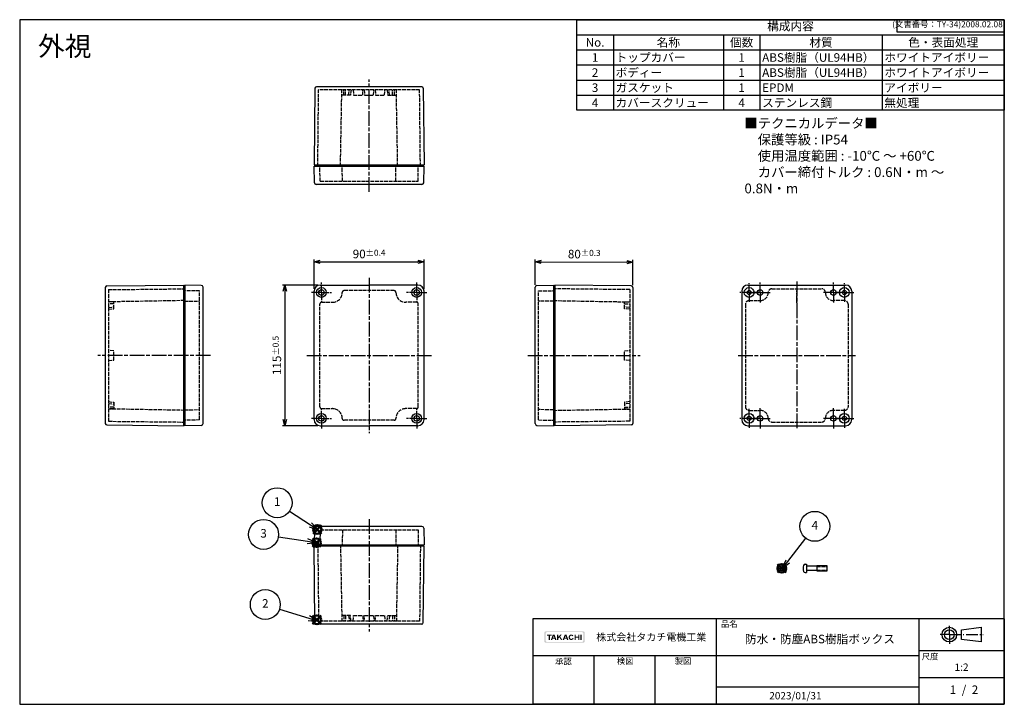
# Model space of a CAD drawing. Units: millimetres. Extents: x 0 to 1622, y 0 to 560.
# Drawn here: x 0 to 806, y 0 to 560 of the extents above; entities that cross this region are included whole.
import ezdxf
from ezdxf.enums import TextEntityAlignment as Align

# ---------------------------------------------------------------- set-up
doc = ezdxf.new("R2010")
doc.units = ezdxf.units.MM
for name, pattern in [('AM_ISO02W050x2', [3.75, 3, -0.75]), ('AM_ISO08W050', [18, 12, -1.5, 3, -1.5]), ('AM_ISO08W050x2', [9, 6, -0.75, 1.5, -0.75]), ('gen7a', [6.875, 4.75, -0.875, 0.375, -0.875])]:
    doc.linetypes.add(name, pattern=pattern)
doc.layers.add('7A', color=4, linetype='gen7a')
doc.layers.add('RAHM2', color=1, linetype='Continuous')
doc.layers.add('AM_12', color=7, linetype='Continuous', lineweight=50, plot=False)
for name, color, linetype, lineweight in [('AM_5', 3, 'Continuous', 25), ('AM_7', 4, 'AM_ISO08W050', 25), ('AM_8', 1, 'Continuous', 25), ('ｶﾊﾞｰｽｸﾘｭｰ', 8, 'Continuous', 25), ('ｶﾊﾞｰｽｸﾘｭｰ0', 8, 'AM_ISO02W050x2', 25), ('ｶﾞｽｹｯﾄ', 5, 'Continuous', 25), ('ﾄｯﾌﾟｶﾊﾞｰ', 7, 'Continuous', 25), ('ﾄｯﾌﾟｶﾊﾞｰ0', 7, 'AM_ISO02W050x2', 25), ('ﾎﾞﾃﾞｨｰ', 2, 'Continuous', 25), ('ﾎﾞﾃﾞｨｰ0', 2, 'AM_ISO02W050x2', 25)]:
    doc.layers.add(name, color=color, linetype=linetype, lineweight=lineweight)
doc.styles.add('ACISOTS', font='isocp.shx', dxfattribs={"height": 1, "bigfont": 'extfont.shx'})
doc.styles.get("Standard").update_dxf_attribs({"font": 'ISOCP.SHX', "bigfont": 'EXTFONT.SHX'})
doc.styles.add('takachi1', font='MS PGothic.ttf', dxfattribs={"height": 2.5})
doc.dimstyles.new('AM_ISO$0', dxfattribs={"dimtxt": 3.5, "dimasz": 2.5, "dimexe": 1, "dimexo": 1, "dimgap": 1.5, "dimtad": 1, "dimdsep": 46, "dimtxsty": 'STANDARD', "dimblk": 'OPEN30', "dimcen": 0, "dimclrd": 3, "dimclre": 3, "dimclrt": 2, "dimadec": 0, "dimazin": 2, "dimtp": 0.1, "dimtm": 0.1, "dimtfac": 0.71, "dimtmove": 0, "dimatfit": 3, "dimldrblk": 'OPEN30', "dimfxl": 1, "dimlwd": -1, "dimlwe": -1, "dimarcsym": 0})

# ---------------------------------------------------------------- blocks, each defined once
blk = doc.blocks.new('TK-A3')
for p, q in [((359, 280), (359, 275)), ((359, 275), (403, 275))]:
    blk.add_line(p, q)
blk.add_lwpolyline([(0, 0), (403, 0), (403, 280), (0, 280.0000000000001)], close=True)
at = {"insert": (402.3592953827349, 276.108542987227), "char_height": 2.5, "width": 43.07840397728298, "attachment_point": 9}
blk.add_mtext('(文書番号：TY-34)2008.02.08', dxfattribs=at)
blk = doc.blocks.new('A$C0FAF06CF')
at = {"layer": 'AM_8'}
h = blk.add_hatch(color=1, dxfattribs=at)
edge = h.paths.add_edge_path()
edge.add_line((-8.013599999999968, -2.41150000000041), (8.013600000000068, -2.411500000000414))
edge.add_arc((8.013600000000054, -1.773380000000512), 0.6381199999999012, 270, 360)
edge.add_line((8.651719999999955, -1.773380000000512), (8.651719999999967, 1.773379999999486))
edge.add_arc((8.013600000000025, 1.773379999999429), 0.638119999999958, 5.1039e-12, 90.00000000000126)
edge.add_line((8.013599999999997, 2.41149999999939), (-8.013599999999997, 2.411499999999387))
edge.add_arc((-8.013600000000025, 1.773379999999436), 0.638119999999951, 89.99999999999682, 179.9999999999955)
edge.add_line((-8.651719999999983, 1.773379999999486), (-8.651719999999983, -1.773380000000505))
edge.add_arc((-8.013600000000025, -1.773380000000457), 0.638119999999951, 180.0000000000043, 270.0000000000045)
edge = h.paths.add_edge_path(flags=16)
edge.add_line((-7.47193999999996, 2.092439999999486), (7.471940000000017, 2.092439999999479))
edge.add_arc((7.471940000000046, 1.550779999999479), 0.5416600000000003, 7.958078640513122e-13, 90.00000000000148, ccw=False)
edge.add_line((8.013600000000025, 1.550779999999486), (8.013600000000025, -1.550780000000505))
edge.add_arc((7.471940000000017, -1.550780000000502), 0.5416600000000074, 270, 359.99999999999966, ccw=False)
edge.add_line((7.471940000000017, -2.092440000000506), (-7.47193999999996, -2.092440000000513))
edge.add_arc((-7.47193999999996, -1.550780000000505), 0.5416600000000074, 180, 270, ccw=False)
edge.add_line((-8.013599999999968, -1.550780000000505), (-8.013599999999968, 1.550779999999486))
edge.add_arc((-7.47193999999996, 1.550779999999486), 0.5416600000000003, 90, 180, ccw=False)
for points in [[(-5.453699999999969, 0.5935999999994924), (-5.453699999999969, 1.038799999999492), (-7.531299999999987, 1.038799999999492), (-7.531299999999987, 0.5935999999994924), (-6.759619999999983, 0.5935999999994924), (-6.759619999999983, -1.224300000000516), (-6.225379999999972, -1.224300000000516), (-6.225379999999972, 0.5935999999994924)], [(-3.146079999999983, 1.038799999999492), (-3.146079999999983, -1.224300000000516), (-2.671199999999942, -1.224300000000516), (-2.671199999999942, -0.6184186206901412), (-2.193432261217481, -0.1027759420753025), (-1.520149446800417, -1.224300000000516), (-0.9571799999999939, -1.224300000000516), (-1.851807874889658, 0.2659306476478651), (-1.135707252964408, 1.038799999999492), (-1.788279380580377, 1.038799999999492), (-2.671199999999942, 0.085886028951558), (-2.671199999999942, 1.038799999999492)], [(4.304715008555604, 1.038799999999492), (4.304715008555604, -1.224300000000516), (4.775885008555576, -1.224300000000516), (4.775885008555576, -0.315350000000512), (5.829525008555606, -0.315350000000512), (5.829525008555606, -1.224300000000516), (6.300695008555578, -1.224300000000516), (6.300695008555578, 1.038799999999492), (5.829525008555606, 1.038799999999492), (5.829525008555606, 0.1298499999994878), (4.775885008555576, 0.1298499999994878), (4.775885008555576, 1.038799999999492)], [(7.280135008555589, -1.224300000000516), (7.280135008555589, 1.038799999999492), (6.805255008555604, 1.038799999999492), (6.805255008555604, -1.224300000000516)]]:
    blk.add_hatch(color=1, dxfattribs=at).paths.add_polyline_path(points)
h = blk.add_hatch(color=1, dxfattribs=at)
h.paths.add_polyline_path([(-5.264049114754044, -1.224300000000516), (-5.084217508196672, -0.734580000000511), (-4.161102491803262, -0.734580000000511), (-3.981270885245876, -1.224300000000516), (-3.420619999999971, -1.224300000000516), (-4.251659999999958, 1.038799999999492), (-4.993659999999977, 1.038799999999492), (-5.82469999999995, -1.224300000000516)])
h.paths.add_polyline_path([(-4.332759934426206, -0.2671200000005083), (-4.912560065573728, -0.2671200000005083), (-4.622659999999967, 0.5223399999994971)], flags=16)
h = blk.add_hatch(color=1, dxfattribs=at)
h.paths.add_polyline_path([(-0.1961891147540484, -1.224300000000516), (-0.0163575081966769, -0.734580000000511), (0.9067575081967476, -0.734580000000511), (1.086589114754119, -1.224300000000516), (1.64724000000001, -1.224300000000516), (0.8162000000000375, 1.038799999999492), (0.0742000000000189, 1.038799999999492), (-0.7568399999999543, -1.224300000000516)])
h.paths.add_polyline_path([(0.7351000655737892, -0.2671200000005083), (0.1552999344262673, -0.2671200000005083), (0.4452000000000283, 0.5223399999994971)], flags=16)
h = blk.add_hatch(color=1, dxfattribs=at)
edge = h.paths.add_edge_path()
edge.add_ellipse((2.878960000000006, -0.0927500000005264), major_axis=(0, 0.7271600000000495), ratio=0.8673469387754511, start_angle=308.5505407908052, end_angle=246.5820184016549)
edge.add_line((3.469375036740871, -0.3484654247793539), (3.94113500855559, -0.5527900000005097))
edge.add_arc((2.878960000000006, -0.0927500000005122), 1.157520000000026, 38.550540790803325, 336.58201840165333, ccw=False)
edge.add_line((3.784208621486186, 0.6286219454599618), (3.397792961318373, 0.3206961337928842))
blk = doc.blocks.new('TK-仕様書NEW')
for p, q in [((0, 35), (-193, 35)), ((-193, 35), (-193, 0)), ((-118, 35), (-118, 0)), ((-35, 35), (-35, 0)), ((0, 35), (0, 0)), ((-17.5, 30.5), (-9.5, 31.5)), ((-17.5, 26.5), (-17.5, 30.5)), ((-9.5, 31.5), (-9.5, 25.5)), ((-9.5, 25.5), (-17.5, 26.5)), ((-35, 22), (0, 22)), ((-193.0000000000001, 19.99999999999994), (-35, 19.99999999999994)), ((-168.0000000000001, 19.99999999999993), (-168, 0)), ((-143.0000000000001, 19.99999999999993), (-143, 0)), ((-35, 11), (0, 11)), ((-35.00000000000011, 7), (-118, 7)), ((0, 0), (-193, 0))]:
    blk.add_line(p, q)
for radius in [3, 2]:
    blk.add_circle((-22.5, 28.5), radius)
at = {"layer": '7A'}
for q in [(-26.22303737125117, 28.5), (-22.5, 32.07478664473149), (-22.5, 24.78991724228479), (-8.718691599714703, 28.5)]:
    blk.add_line((-22.5, 28.5), q, dxfattribs=at)
at = {"xscale": 0.9599999999999999, "yscale": 0.9599999999999999, "zscale": 0.9599999999999999}
blk.add_blockref('A$C0FAF06CF', (-180, 27.49999999999997), dxfattribs=at)
at = {"insert": (-167, 27.49999999999997), "char_height": 3, "width": 42.88435181670968, "attachment_point": 4}
blk.add_mtext('\\fＭＳ ゴシック|b0|i0|c128|p49;株式会社タカチ電機工業', dxfattribs=at)
for tag, p in [('品名', (-106.1561493930892, 24.94727555274869)), ('型番', (-106.1391682485609, 11.53771236320705))]:
    blk.add_attdef(tag, p, '', height=3.5)
for tag, height, p in [('GEN-TITLE-SCA', 3, (-17.5, 14.79266317345349)), ('承認', 3.5, (-180.7195176573868, 7.729076668239944)), ('検図', 3.5, (-155.5000000000001, 7.72907666823994)), ('製図', 3.5, (-130.5000000000001, 7.72907666823994)), ('総ページ数', 3.5, (-12, 5.5)), ('ページNO.', 3.5, (-21, 5.5))]:
    blk.add_attdef(tag, text='', height=height).set_placement(p, align=Align.MIDDLE)
blk.add_attdef('GEN-TITLE-DAT', text='', height=3).set_placement((-85.5, 3.5), align=Align.MIDDLE_CENTER)
at = {"layer": 'RAHM2', "char_height": 2.5}
for s, insert, width, attachment_point in [('品名', (-116, 32.55103540727967), 90, 4), ('尺度', (-33.80025513713145, 20.80103540727967), 20, 1), ('承認', (-180.4289022005786, 18.8010354072796), 17, 2), ('検図', (-155.1678725559621, 18.92584712714763), 17, 2), ('製図', (-131.4954787961751, 18.95800561859732), 17, 2)]:
    blk.add_mtext(s, dxfattribs=dict(at, insert=insert, width=width, attachment_point=attachment_point))
at = {"layer": 'RAHM2', "color": 0, "insert": (-16.5, 5.5), "char_height": 3.5, "width": 4.469919821818734, "attachment_point": 5}
blk.add_mtext('/', dxfattribs=at)
blk = doc.blocks.new('A$C2F0417A4')
at = {"layer": 'ｶﾊﾞｰｽｸﾘｭｰ'}
for p, q in [((-2.100000000000022, -0.4772727272726911), (-2.099999999999994, 0.4772727272727196)), ((-2.099999999999965, 0.4772727272727196), (-1.813636363636362, 0.4772727272727196)), ((-0.4772727272726911, 2.100000000000051), (0.4772727272727196, 2.100000000000051)), ((-0.4772727272727196, 1.813636363636334), (-0.4772727272727196, 2.100000000000051)), ((0.4772727272727196, 2.100000000000051), (0.4772727272727196, 1.813636363636447)), ((1.813636363636305, 0.4772727272727196), (2.100000000000022, 0.4772727272727196)), ((2.099999999999994, 0.4772727272726911), (2.099999999999994, -0.4772727272726911)), ((-1.813636363636305, -0.4772727272726911), (-2.100000000000022, -0.4772727272726911)), ((-0.4772727272726911, -2.099999999999909), (-0.4772727272726911, -1.813636363636305)), ((0.477272727272748, -2.100000000000022), (-0.4772727272726343, -2.100000000000022)), ((0.477272727272748, -1.813636363636305), (0.477272727272748, -2.100000000000022)), ((2.099999999999994, -0.4772727272726911), (1.813636363636362, -0.4772727272726911))]:
    blk.add_line(p, q, dxfattribs=at)
blk.add_circle((0, 0), 3.499999999999148, dxfattribs=at)
for centre, start, end in [((-1.813636363636362, 1.813636363636334), 270, 0), ((1.813636363636305, 1.813636363636334), 180, 270), ((-1.813636363636277, -1.813636363636305), 0, 90), ((1.813636363636362, -1.813636363636305), 90, 180)]:
    blk.add_arc(centre, 1.336363636363619, start, end, dxfattribs=at)
blk = doc.blocks.new('A$C70FE623C')
at = {"layer": 'ｶﾊﾞｰｽｸﾘｭｰ'}
for p, q in [((-1.119415189819051, 3.402063861109638), (5.68e-14, 3.499999999997527)), ((5.68e-14, 3.499999999997527), (-5.68e-14, -3.499999999997527)), ((8.500000000000057, 1.724999999999994), (0.2000000000000455, 1.72499999999998)), ((8.500000000000057, 1.999999999999374), (8.499999999999943, -1.999999999999658)), ((17.00000000000005, 1.999999999999374), (8.500000000000057, 1.999999999999374)), ((17, -1.999999999999658), (17, 1.999999999999374)), ((-1.119415189819051, -3.402063861109638), (-5.68e-14, -3.499999999997527)), ((8.499999999999943, -1.724999999999994), (0.1999999999999602, -1.72499999999998)), ((8.499999999999972, -1.999999999999658), (17.00000000000005, -1.999999999999658))]:
    blk.add_line(p, q, dxfattribs=at)
for centre, radius, start, end in [((6.400000000000005, 0), 9, 164.119149991739, 195.880850008261), ((-1.006112724247202, 2.107010753590486), 1.3, 94.9999999999965, 164.1191499917425), ((0.2000000000000455, 1.924999999999982), 0.2, 179.9999999999992, 270), ((-1.006112724247287, -2.1070107535906), 1.3, 195.8808500082539, 265.0000000000067), ((0.1999999999999602, -1.924999999999982), 0.2, 90, 179.9999999999992)]:
    blk.add_arc(centre, radius, start, end, dxfattribs=at)
at = {"layer": 'ｶﾊﾞｰｽｸﾘｭｰ0'}
for p, q in [((8.500000000000028, 1.599999999999411), (17.00000000000005, 1.599999999999454)), ((8.499999999999972, -1.599999999999724), (17.00000000000005, -1.599999999999738))]:
    blk.add_line(p, q, dxfattribs=at)
blk = doc.blocks.new('_Open30')
at = {"color": 0, "linetype": 'ByBlock', "lineweight": -2}
for p, q in [((-1, 0.26794919), (0, 0)), ((0, 0), (-1, -0.26794919)), ((0, 0), (-1, 0))]:
    blk.add_line(p, q, dxfattribs=at)
blk = doc.blocks.new('*D18')
at = {"layer": 'AM_5'}
for p, q in [((241.0110990043462, 339.8600501174877), (241.0110990043462, 363.8600501174877)), ((331.0110990043463, 339.8600501174877), (331.0110990043463, 363.8600501174877)), ((246.0110990043462, 361.8600501174877), (326.0110990043463, 361.8600501174877))]:
    blk.add_line(p, q, dxfattribs=at)
at = {"layer": 'Defpoints', "color": 0}
for p in [(331.0110990043463, 361.8600501174877), (241.0110990043462, 337.8600501174877), (331.0110990043463, 337.8600501174877)]:
    blk.add_point(p, dxfattribs=at)
at = {"layer": 'AM_5', "xscale": 5, "yscale": 5, "zscale": 5, "rotation": 180}
blk.add_blockref('_Open30', (241.0110990043462, 361.8600501174877), dxfattribs=at)
at = {"layer": 'AM_5', "xscale": 5, "yscale": 5, "zscale": 5}
blk.add_blockref('_Open30', (331.0110990043463, 361.8600501174877), dxfattribs=at)
at = {"layer": 'AM_5', "color": 2, "insert": (286.0110990043462, 368.3600501174877), "char_height": 7, "attachment_point": 5}
blk.add_mtext('90{}{\\H0.71x;\\C3;%%p0.4}', dxfattribs=at)
blk = doc.blocks.new('*D19')
at = {"layer": 'AM_5'}
for p, q in [((244.0110990043464, 342.8600501174878), (215.0110979943484, 342.8600501174878)), ((217.0110979943484, 337.8600501174878), (217.0110979943484, 232.860050117488)), ((244.0110990043464, 227.860050117488), (215.0110979943484, 227.860050117488))]:
    blk.add_line(p, q, dxfattribs=at)
at = {"layer": 'Defpoints', "color": 0}
for p in [(246.0110990043464, 342.8600501174878), (217.0110979943484, 227.860050117488), (246.0110990043464, 227.860050117488)]:
    blk.add_point(p, dxfattribs=at)
at = {"layer": 'AM_5', "xscale": 5, "yscale": 5, "zscale": 5}
for p, rotation in [((217.0110979943484, 342.8600501174878), 90), ((217.0110979943484, 227.860050117488), 270)]:
    blk.add_blockref('_Open30', p, dxfattribs=dict(at, rotation=rotation))
at = {"layer": 'AM_5', "color": 2, "insert": (210.5110979943485, 285.3600501174877), "char_height": 7, "attachment_point": 5, "rotation": 90}
blk.add_mtext('115{}{\\H0.71x;\\C3;%%p0.5}', dxfattribs=at)
blk = doc.blocks.new('*D20')
at = {"layer": 'AM_5', "color": 3}
for p, q in [((421.9612732024136, 343.1241706146069), (422.0185558410163, 363.8559997662386)), ((501.9612732024131, 342.9031283199448), (502.0185558410158, 363.6349574715765)), ((427.013010719034, 361.8421923098404), (497.0130488904525, 361.6487801965424))]:
    blk.add_line(p, q, dxfattribs=at)
at = {"layer": 'Defpoints', "color": 0}
for p in [(502.0130298047431, 361.6349651058603), (421.9557471661407, 341.1241782488907), (501.9557471661403, 340.9031359542286)]:
    blk.add_point(p, dxfattribs=at)
at = {"layer": 'AM_5', "color": 3, "xscale": 5, "yscale": 5, "zscale": 5}
for p, rotation in [((422.0130298047434, 361.8560074005224), 179.841690520636), ((502.0130298047431, 361.6349651058603), 359.841690520636)]:
    blk.add_blockref('_Open30', p, dxfattribs=dict(at, rotation=rotation))
at = {"layer": 'AM_5', "color": 2, "insert": (462.1394884756687, 368.2451616557734), "char_height": 7, "attachment_point": 5, "rotation": 359.841690520636}
blk.add_mtext('80{}{\\H0.71x;\\C3;%%p0.3}', dxfattribs=at)
blk = doc.blocks.new('*S55')
at = {"layer": 'AM_12', "color": 4}
for p, q in [((240.1443431681867, 139.5478688610808), (247.1443431681866, 146.5478688610808)), ((240.1443431681867, 146.5478688610808), (247.1443431681866, 139.5478688610808))]:
    blk.add_line(p, q, dxfattribs=at)
blk.add_circle((243.6443431681866, 143.0478688610808), 3.5, dxfattribs=at)
blk = doc.blocks.new('*S56')
at = {"layer": 'AM_12', "color": 4}
for p, q in [((239.7126117098224, 65.66055762758106), (246.7126117098224, 72.66055762758106)), ((239.7126117098224, 72.66055762758106), (246.7126117098224, 65.66055762758106))]:
    blk.add_line(p, q, dxfattribs=at)
blk.add_circle((243.2126117098224, 69.16055762758106), 3.5, dxfattribs=at)
blk = doc.blocks.new('*S57')
at = {"layer": 'AM_12', "color": 4}
for p, q in [((239.5620953095019, 128.6902515854449), (246.562095309502, 135.6902515854449)), ((239.5620953095019, 135.6902515854449), (246.562095309502, 128.6902515854449))]:
    blk.add_line(p, q, dxfattribs=at)
blk.add_circle((243.062095309502, 132.1902515854449), 3.5, dxfattribs=at)
blk = doc.blocks.new('*S58')
at = {"layer": 'AM_12', "color": 4}
for p, q in [((620.3288938676898, 107.7024353242586), (627.3288938676898, 114.7024353242586)), ((620.3288938676898, 114.7024353242586), (627.3288938676898, 107.7024353242586))]:
    blk.add_line(p, q, dxfattribs=at)
blk.add_circle((623.8288938676898, 111.2024353242586), 3.5, dxfattribs=at)
blk = doc.blocks.new('*S69')
at = {"color": 7}
for p, q in [((455.9999996090036, 560.0000008575269), (805.9999996090036, 560.0000008575269)), ((455.9999996090036, 485.9000008575269), (455.9999996090036, 560.0000008575269)), ((805.9999996090036, 560.0000008575269), (805.9999996090036, 485.9000008575269)), ((805.9999996090036, 485.9000008575269), (455.9999996090036, 485.9000008575269))]:
    blk.add_line(p, q, dxfattribs=at)
at = {"color": 1}
for p, q in [((455.9999996090036, 547.650000857527), (805.9999996090036, 547.650000857527)), ((485.9999996090037, 547.650000857527), (485.9999996090037, 535.3000008575269)), ((575.9999996090036, 547.650000857527), (575.9999996090036, 535.3000008575269)), ((605.9999996090036, 547.650000857527), (605.9999996090036, 535.3000008575269)), ((705.9999996090036, 547.650000857527), (705.9999996090036, 535.3000008575269)), ((455.9999996090036, 535.3000008575269), (805.9999996090036, 535.3000008575269)), ((485.9999996090037, 535.3000008575269), (485.9999996090037, 522.950000857527)), ((575.9999996090036, 535.3000008575269), (575.9999996090036, 522.950000857527)), ((605.9999996090036, 535.3000008575269), (605.9999996090036, 522.950000857527)), ((705.9999996090036, 535.3000008575269), (705.9999996090036, 522.950000857527)), ((455.9999996090036, 522.950000857527), (805.9999996090036, 522.950000857527)), ((485.9999996090037, 522.950000857527), (485.9999996090037, 510.600000857527)), ((575.9999996090036, 522.950000857527), (575.9999996090036, 510.600000857527)), ((605.9999996090036, 522.950000857527), (605.9999996090036, 510.600000857527)), ((705.9999996090036, 522.950000857527), (705.9999996090036, 510.600000857527)), ((455.9999996090036, 510.600000857527), (805.9999996090036, 510.600000857527)), ((485.9999996090037, 510.600000857527), (485.9999996090037, 498.250000857527)), ((575.9999996090036, 510.600000857527), (575.9999996090036, 498.250000857527)), ((605.9999996090036, 510.600000857527), (605.9999996090036, 498.250000857527)), ((705.9999996090036, 510.600000857527), (705.9999996090036, 498.250000857527)), ((455.9999996090036, 498.250000857527), (805.9999996090036, 498.250000857527)), ((485.9999996090037, 498.250000857527), (485.9999996090037, 485.9000008575269)), ((575.9999996090036, 498.250000857527), (575.9999996090036, 485.9000008575269)), ((605.9999996090036, 498.250000857527), (605.9999996090036, 485.9000008575269)), ((705.9999996090036, 498.250000857527), (705.9999996090036, 485.9000008575269))]:
    blk.add_line(p, q, dxfattribs=at)
at = {"color": 2, "insert": (630.9999996090036, 553.8250008575269), "char_height": 7, "attachment_point": 5, "style": 'ACISOTS'}
blk.add_mtext('構成内容', dxfattribs=at)
at = {"color": 2, "char_height": 7, "style": 'ACISOTS'}
for s, insert, width, attachment_point in [('No.', (470.9999996090036, 544.9500008575269), 26.4, 2), ('名称', (530.9999996090036, 544.9500008575269), 86.4, 2), ('個数', (590.9999996090037, 544.9500008575269), 26.4, 2), ('材質', (655.9999996090036, 544.9500008575269), 96.4, 2), ('色・表面処理', (755.9999996090036, 544.9500008575269), 96.4, 2), ('1', (470.9999996090036, 532.6000008575269), 26.4, 2), ('トップカバー', (487.7999996090037, 532.6000008575269), 86.4, 1), ('1', (590.9999996090037, 532.6000008575269), 26.4, 2), ('ABS樹脂（UL94HB）', (607.7999996090036, 532.6000008575269), 96.4, 1), ('ホワイトアイボリー', (707.7999996090036, 532.6000008575269), 96.4, 1), ('2', (470.9999996090036, 520.2500008575269), 26.4, 2), ('ボディー', (487.7999996090037, 520.2500008575269), 86.4, 1), ('1', (590.9999996090037, 520.2500008575269), 26.4, 2), ('ABS樹脂（UL94HB）', (607.7999996090036, 520.2500008575269), 96.4, 1), ('ホワイトアイボリー', (707.7999996090036, 520.2500008575269), 96.4, 1), ('3', (470.9999996090036, 507.900000857527), 26.4, 2), ('ガスケット', (487.7999996090037, 507.900000857527), 86.4, 1), ('1', (590.9999996090037, 507.900000857527), 26.4, 2), ('EPDM', (607.7999996090036, 507.900000857527), 96.4, 1), ('アイボリー', (707.7999996090036, 507.900000857527), 96.4, 1), ('4', (470.9999996090036, 495.550000857527), 26.4, 2), ('カバースクリュー', (487.7999996090037, 495.550000857527), 86.4, 1), ('4', (590.9999996090037, 495.550000857527), 26.4, 2), ('ステンレス鋼', (607.7999996090036, 495.550000857527), 96.4, 1), ('無処理', (707.7999996090036, 495.550000857527), 96.4, 1)]:
    blk.add_mtext(s, dxfattribs=dict(at, insert=insert, width=width, attachment_point=attachment_point))
blk = doc.blocks.new('*S70')
at = {"layer": 'AM_5', "color": 3}
blk.add_line((220.9725986872211, 158.0980778733992), (237.934067636434, 146.8081990407885), dxfattribs=at)
at = {"layer": 'AM_5', "color": 3, "linetype": 'Continuous'}
for p, q in [((236.8947799363493, 145.246814165393), (243.7612353744498, 142.9295245051994)), ((237.934067636434, 146.8081990407885), (243.7612353744498, 142.9295245051994)), ((243.7612353744498, 142.9295245051994), (238.9733553365187, 148.369583916184))]:
    blk.add_line(p, q, dxfattribs=at)
at = {"layer": 'AM_5', "color": 3}
blk.add_circle((210.7750551456934, 164.8857583106801), 12.25, dxfattribs=at)
at = {"layer": 'AM_5', "color": 7, "insert": (210.7750551456934, 164.8857583106801), "char_height": 7, "attachment_point": 5, "style": 'ACISOTS'}
blk.add_mtext('1', dxfattribs=at)
blk = doc.blocks.new('*S71')
at = {"layer": 'AM_5', "color": 3}
blk.add_line((211.7349211933553, 137.1045753223498), (235.4778818862335, 133.4458173755888), dxfattribs=at)
at = {"layer": 'AM_5', "color": 3, "linetype": 'Continuous'}
for p, q in [((235.1922194722242, 131.5920540039894), (242.3962210370232, 132.3797107230207)), ((235.4778818862335, 133.4458173755888), (242.3962210370232, 132.3797107230207)), ((242.3962210370232, 132.3797107230207), (235.7635443002427, 135.2995807471882))]:
    blk.add_line(p, q, dxfattribs=at)
at = {"layer": 'AM_5', "color": 3}
blk.add_circle((199.6278276794733, 138.970261964344), 12.25, dxfattribs=at)
at = {"layer": 'AM_5', "color": 7, "insert": (199.6278276794733, 138.970261964344), "char_height": 7, "attachment_point": 5, "style": 'ACISOTS'}
blk.add_mtext('3', dxfattribs=at)
blk = doc.blocks.new('*S72')
at = {"layer": 'AM_5', "color": 3}
blk.add_line((212.7534082621613, 77.94766459477037), (236.7041593117019, 70.44099817831685), dxfattribs=at)
at = {"layer": 'AM_5', "color": 3, "linetype": 'Continuous'}
for p, q in [((236.1432000937709, 68.65120310387972), (243.3837655252423, 68.34746985702941)), ((236.7041593117019, 70.44099817831685), (243.3837655252423, 68.34746985702941)), ((243.3837655252423, 68.34746985702941), (237.265118529633, 72.23079325275395))]:
    blk.add_line(p, q, dxfattribs=at)
at = {"layer": 'AM_5', "color": 3}
blk.add_circle((201.0640973884656, 81.6113391570234), 12.25, dxfattribs=at)
at = {"layer": 'AM_5', "color": 7, "insert": (201.0640973884656, 81.6113391570234), "char_height": 7, "attachment_point": 5, "style": 'ACISOTS'}
blk.add_mtext('2', dxfattribs=at)
blk = doc.blocks.new('*S73')
at = {"layer": 'AM_5', "color": 3}
blk.add_line((643.3733693301842, 135.9039979303202), (628.5434273251701, 116.833258376864), dxfattribs=at)
at = {"layer": 'AM_5', "color": 3, "linetype": 'Continuous'}
for p, q in [((627.0627758838554, 117.9846544694376), (624.2463585690615, 111.3073919194407)), ((628.5434273251701, 116.833258376864), (624.2463585690615, 111.3073919194407)), ((624.2463585690615, 111.3073919194407), (630.0240787664848, 115.6818622842904))]:
    blk.add_line(p, q, dxfattribs=at)
at = {"layer": 'AM_5', "color": 3}
blk.add_circle((650.893239653374, 145.5742642308109), 12.25, dxfattribs=at)
at = {"layer": 'AM_5', "color": 7, "insert": (650.893239653374, 145.5742642308109), "char_height": 7, "attachment_point": 5, "style": 'ACISOTS'}
blk.add_mtext('4', dxfattribs=at)

msp = doc.modelspace()

# ---------------------------------------------------------------- hatches: boundary and pattern name
at = {"layer": 'ｶﾞｽｹｯﾄ'}
msp.add_hatch(color=256, dxfattribs=at).paths.add_polyline_path([(242.711099004347, 133.0305956422426), (242.711099004347, 130.530595642242), (244.0110990043457, 130.5305956422426), (244.4507022053604, 130.530595642242), (244.4507022053604, 133.0305956422426)])

# ---------------------------------------------------------------- linework, layer by layer
at = {"layer": 'AM_7'}
for p, q in [((286.0110990043496, 419.1895045927322), (286.0110990043513, 511.1895045927319)), ((286.0110990043461, 348.8600501174876), (286.0110990043462, 221.8600501174878)), ((636.1177089785979, 345.8600501174893), (636.1177089785976, 224.8600501174876)), ((156.0664508425522, 285.3600501174884), (64.06645084255416, 285.3600501174875)), ((235.0110990043461, 285.3600501174878), (337.0110990043464, 285.3600501174878)), ((415.9557471661403, 285.3600501174884), (507.9557471661383, 285.3600501174875)), ((588.1177089785984, 285.3600501174883), (684.1177089785973, 285.3600501174883)), ((286.0110990043463, 151.5305956422423), (286.0110990043458, 59.53059564224247))]:
    msp.add_line(p, q, dxfattribs=at)
at = {"layer": 'AM_7', "linetype": 'AM_ISO08W050x2'}
for p, q in [((247.0110990043463, 336.8600501174877), (247.0110990043463, 345.1100501174877)), ((325.0110990043462, 336.8600501174877), (325.0110990043462, 345.1100501174877)), ((597.1177089785974, 336.8600501174873), (597.1177089785974, 344.5600501174873)), ((606.1177089785974, 336.8600501174873), (606.1177089785974, 345.1100501174873)), ((636.1177089785979, 328.3600501174894), (636.1177089785979, 338.6100501174894)), ((666.1177089785983, 336.8600501174873), (666.1177089785983, 345.1100501174873)), ((675.1177089785983, 336.8600501174873), (675.1177089785983, 344.5600501174873)), ((247.0110990043463, 336.8600501174877), (238.7610990043463, 336.8600501174877)), ((247.0110990043463, 336.8600501174877), (255.2610990043463, 336.8600501174877)), ((247.0110990043463, 336.8600501174877), (247.0110990043463, 328.6100501174877)), ((325.0110990043462, 336.8600501174877), (316.7610990043462, 336.8600501174877)), ((325.0110990043462, 336.8600501174877), (333.2610990043462, 336.8600501174877)), ((325.0110990043462, 336.8600501174877), (325.0110990043462, 328.6100501174877)), ((597.1177089785974, 336.8600501174873), (589.4177089785974, 336.8600501174873)), ((597.1177089785974, 336.8600501174873), (604.8177089785975, 336.8600501174873)), ((597.1177089785974, 336.8600501174873), (597.1177089785974, 329.1600501174873)), ((606.1177089785974, 336.8600501174873), (597.8677089785974, 336.8600501174873)), ((606.1177089785974, 336.8600501174873), (614.3677089785974, 336.8600501174873)), ((606.1177089785974, 336.8600501174873), (606.1177089785974, 328.6100501174873)), ((666.1177089785983, 336.8600501174873), (657.8677089785983, 336.8600501174873)), ((666.1177089785983, 336.8600501174873), (674.3677089785983, 336.8600501174873)), ((666.1177089785983, 336.8600501174873), (666.1177089785983, 328.6100501174873)), ((675.1177089785983, 336.8600501174873), (667.4177089785983, 336.8600501174873)), ((675.1177089785983, 336.8600501174873), (682.8177089785984, 336.8600501174873)), ((675.1177089785983, 336.8600501174873), (675.1177089785983, 329.1600501174873)), ((636.1177089785979, 328.3600501174894), (636.1177089785979, 318.1100501174894)), ((247.0110990043463, 233.8600501174878), (247.0110990043463, 242.1100501174878)), ((325.0110990043462, 233.8600501174878), (325.0110990043462, 242.1100501174878)), ((606.1177089785978, 233.8600501174883), (606.1177089785978, 242.1100501174883)), ((666.1177089785978, 233.8600501174883), (666.1177089785978, 242.1100501174883)), ((247.0110990043463, 233.8600501174878), (238.7610990043463, 233.8600501174878)), ((247.0110990043463, 233.8600501174878), (255.2610990043463, 233.8600501174878)), ((247.0110990043463, 233.8600501174878), (247.0110990043463, 225.6100501174878)), ((325.0110990043462, 233.8600501174878), (316.7610990043462, 233.8600501174878)), ((325.0110990043462, 233.8600501174878), (333.2610990043462, 233.8600501174878)), ((325.0110990043462, 233.8600501174878), (325.0110990043462, 225.6100501174878)), ((597.1177089785978, 233.8600501174883), (589.4177089785978, 233.8600501174883)), ((597.1177089785978, 233.8600501174883), (597.1177089785978, 241.5600501174883)), ((597.1177089785978, 233.8600501174883), (604.8177089785979, 233.8600501174883)), ((597.1177089785978, 233.8600501174883), (597.1177089785978, 226.1600501174883)), ((606.1177089785978, 233.8600501174883), (597.8677089785978, 233.8600501174883)), ((606.1177089785978, 233.8600501174883), (614.3677089785978, 233.8600501174883)), ((606.1177089785978, 233.8600501174883), (606.1177089785978, 225.6100501174883)), ((666.1177089785978, 233.8600501174883), (657.8677089785978, 233.8600501174883)), ((666.1177089785978, 233.8600501174883), (674.3677089785978, 233.8600501174883)), ((666.1177089785978, 233.8600501174883), (666.1177089785978, 225.6100501174883)), ((675.1177089785978, 233.8600501174883), (667.4177089785978, 233.8600501174883)), ((675.1177089785978, 233.8600501174883), (675.1177089785978, 241.5600501174883)), ((675.1177089785978, 233.8600501174883), (682.8177089785979, 233.8600501174883)), ((675.1177089785978, 233.8600501174883), (675.1177089785978, 226.1600501174883))]:
    msp.add_line(p, q, dxfattribs=at)
at = {"layer": 'ﾄｯﾌﾟｶﾊﾞｰ'}
for p, q in [((241.247199330212, 426.6633259830771), (241.01109900435, 440.189504592733)), ((241.01109900435, 440.189504592733), (331.0110990043504, 440.1895045927307)), ((330.7749986784872, 426.6633259830751), (331.0110990043499, 440.189504592731)), ((329.2752271357528, 425.1895045927312), (242.7469708729466, 425.1895045927329)), ((148.5926294522077, 342.6239497916254), (135.0664508425518, 342.8600501174876)), ((135.0664508425518, 342.8600501174876), (135.0664508425525, 227.8600501174892)), ((150.0664508425526, 229.595921986086), (150.0664508425517, 341.1241782488908)), ((246.0110990043463, 342.8600501174877), (286.0110990043462, 342.8600501174876)), ((326.0110990043462, 342.8600501174877), (286.0110990043462, 342.8600501174876)), ((421.9557471661398, 229.595921986086), (421.9557471661407, 341.1241782488908)), ((423.4295685564847, 342.6239497916254), (436.9557471661407, 342.8600501174876)), ((436.9557471661407, 342.8600501174876), (436.95574716614, 227.8600501174892)), ((241.011099004346, 232.8600501174879), (241.0110990043462, 337.8600501174877)), ((331.0110990043465, 232.8600501174879), (331.0110990043463, 337.8600501174877)), ((148.5926294522077, 228.0961504433514), (135.0664508425518, 227.8600501174892)), ((246.0110990043463, 227.8600501174878), (286.0110990043462, 227.8600501174878)), ((326.0110990043462, 227.8600501174878), (286.0110990043462, 227.8600501174878)), ((423.4295685564847, 228.0961504433514), (436.9557471661407, 227.8600501174892)), ((329.2752271357493, 145.5305956422421), (242.7469708729432, 145.5305956422424)), ((241.2471993302085, 144.0567742518984), (241.0110990043463, 130.5305956422426)), ((330.7749986784838, 144.0567742518982), (331.0110990043462, 130.5305956422423)), ((241.0110990043463, 130.5305956422426), (331.0110990043467, 130.5305956422426)), ((244.4507022053604, 133.0305956422426), (242.711099004347, 133.0305956422426)), ((242.711099004347, 133.0305956422426), (242.711099004347, 130.530595642242)), ((244.4507022053604, 133.0305956422426), (244.4507022053604, 130.530595642242))]:
    msp.add_line(p, q, dxfattribs=at)
for centre, radius in [((247.0110990043463, 336.8600501174877), 4), ((247.0110990043463, 336.8600501174877), 2.25), ((325.0110990043462, 336.8600501174877), 4), ((325.0110990043462, 336.8600501174877), 2.25), ((247.0110990043463, 233.8600501174878), 4), ((247.0110990043463, 233.8600501174878), 2.25), ((325.0110990043462, 233.8600501174878), 4), ((325.0110990043462, 233.8600501174878), 2.25)]:
    msp.add_circle(centre, radius, dxfattribs=at)
for centre, radius, start, end in [((242.7469708729466, 426.689504592733), 1.5, 181.0000000000017, 269.9999999999986), ((329.2752271357528, 426.6895045927311), 1.5, 269.9999999999986, 358.9999999999982), ((148.5664508425517, 341.1241782488909), 1.5, 7e-15, 88.99999999999822), ((246.0110990043463, 337.8600501174877), 5, 90, 180), ((326.0110990043462, 337.8600501174877), 5, 7e-15, 90), ((423.4557471661408, 341.1241782488909), 1.5, 91.00000000000178, 180), ((148.5664508425517, 229.595921986086), 1.5, 271.0000000000018, 7e-15), ((246.0110990043463, 232.8600501174879), 5, 180, 270), ((326.0110990043462, 232.8600501174879), 5, 270, 7e-15), ((423.4557471661408, 229.595921986086), 1.5, 180, 268.9999999999983), ((242.7469708729432, 144.0305956422425), 1.5, 90, 178.9999999999982), ((329.2752271357493, 144.0305956422422), 1.5, 1.000000000001775, 90)]:
    msp.add_arc(centre, radius, start, end, dxfattribs=at)
at = {"layer": 'ﾄｯﾌﾟｶﾊﾞｰ0'}
for p, q in [((245.924050796474, 427.9895045927331), (245.71109900435, 440.1895045927334)), ((264.2240507964742, 427.9895045927326), (264.01109900435, 440.189504592733)), ((307.7981472122252, 427.9895045927309), (308.0110990043505, 440.1895045927313)), ((326.0981472122255, 427.9895045927299), (326.3110990043505, 440.1895045927302)), ((245.924050796474, 427.9895045927331), (326.0981472122255, 427.9895045927313)), ((147.2664508425529, 338.1470983253631), (135.0664508425519, 338.3600501174877)), ((147.2664508425523, 232.5730019096134), (147.2664508425513, 338.1470983253631)), ((306.5110990043458, 338.3600501174877), (265.5110990043464, 338.3600501174877)), ((424.7557471661395, 338.1470983253631), (436.9557471661405, 338.3600501174877)), ((424.7557471661401, 232.5730019096134), (424.7557471661411, 338.1470983253631)), ((135.0664508425519, 329.8600501174876), (147.2664508425514, 329.647098325363)), ((245.7110990043456, 243.3600501174879), (245.7110990043462, 327.3600501174876)), ((247.211099004346, 328.8600501174876), (256.0110990043462, 328.8600501174876)), ((324.8110990043461, 328.8600501174876), (316.011099004346, 328.8600501174876)), ((326.3110990043466, 243.3600501174879), (326.3110990043462, 327.3600501174876)), ((436.9557471661406, 329.8600501174876), (424.7557471661409, 329.647098325363)), ((247.211099004346, 241.8600501174879), (256.0110990043462, 241.8600501174879)), ((324.8110990043461, 241.8600501174879), (316.011099004346, 241.8600501174879)), ((135.0664508425503, 240.8600501174892), (147.2664508425499, 241.0730019096134)), ((436.9557471661421, 240.8600501174892), (424.7557471661425, 241.0730019096134)), ((147.2664508425514, 232.5730019096134), (135.0664508425504, 232.360050117489)), ((306.511099004346, 232.3600501174878), (265.5110990043462, 232.360050117488)), ((424.7557471661409, 232.5730019096134), (436.955747166142, 232.360050117489)), ((245.9240507964705, 142.7305956422423), (245.7110990043462, 130.530595642242)), ((245.9240507964705, 142.7305956422423), (326.0981472122221, 142.7305956422421)), ((264.2240507964708, 142.7305956422423), (264.0110990043462, 130.530595642242)), ((307.7981472122218, 142.7305956422429), (308.0110990043468, 130.5305956422426)), ((326.0981472122221, 142.7305956422436), (326.3110990043468, 130.5305956422432))]:
    msp.add_line(p, q, dxfattribs=at)
for centre, radius, start, end in [((256.0110990043462, 336.8600501174881), 8.000000000000455, 270, 359.9999999999935), ((265.5110990043464, 336.8600501174872), 1.500000000000341, 90.00000000001629, 179.9999999999804), ((306.5110990043458, 336.8600501174874), 1.500000000000227, 6.5138e-12, 89.9999999999772), ((316.0110990043455, 336.8600501174874), 7.999999999999772, 180, 270), ((247.211099004346, 327.3600501174879), 1.499999999999658, 90, 180.0000000000064), ((324.8110990043459, 327.3600501174874), 1.5, 1.30276e-11, 89.99999999998697), ((247.2110990043465, 243.3600501174881), 1.500000000000227, 180.000000000013, 269.9999999999838), ((256.0110990043462, 233.8600501174878), 8.000000000000227, 0, 90), ((316.0110990043452, 233.8600501174882), 7.999999999999658, 89.99999999999675, 180), ((324.8110990043461, 243.3600501174879), 1.5, 270.0000000000098, 359.9999999999935), ((265.5110990043462, 233.8600501174881), 1.5, 180.0000000000064, 269.9999999999902), ((306.5110990043461, 233.860050117488), 1.499999999999886, 270.0000000000098, 0)]:
    msp.add_arc(centre, radius, start, end, dxfattribs=at)
at = {"layer": 'ﾎﾞﾃﾞｨｰ'}
for p, q in [((241.6680844964973, 503.9031225963649), (241.0110990043488, 441.189504592733)), ((329.054184841092, 505.1895045927311), (242.9680131676086, 505.1895045927327)), ((330.3541135122033, 503.9031225963631), (331.0110990043488, 441.1895045927312)), ((241.0110990043488, 441.189504592733), (331.0110990043488, 441.1895045927308)), ((241.5110990043501, 441.189504592733), (241.5285540692782, 440.1895045927329)), ((241.5285540692782, 440.1895045927329), (330.4936439394217, 440.1895045927308)), ((330.51109900435, 441.1895045927309), (330.4936439394217, 440.1895045927308)), ((70.06645084255217, 340.9031359542287), (70.06645084255615, 229.8169642807466)), ((71.35283283892022, 342.20306462534), (134.0664508425521, 342.8600501174874)), ((134.0664508425521, 342.8600501174874), (134.0664508425521, 227.8600501174878)), ((135.0664508425521, 342.3425950525592), (134.0664508425521, 342.3600501174874)), ((135.0664508425521, 342.3425950525592), (135.0664508425521, 228.3775051824161)), ((436.9557471661403, 342.3425950525592), (437.9557471661403, 342.3600501174874)), ((436.9557471661403, 342.3425950525592), (436.9557471661403, 228.3775051824161)), ((437.9557471661403, 342.8600501174874), (437.9557471661403, 227.8600501174878)), ((500.6693651697722, 342.20306462534), (437.9557471661403, 342.8600501174874)), ((501.9557471661403, 340.9031359542287), (501.9557471661364, 229.8169642807466)), ((596.1177089785979, 342.8600501174897), (676.1177089785978, 342.860050117489)), ((591.1177089785984, 337.860050117489), (591.1177089785984, 232.8600501174876)), ((681.1177089785973, 337.860050117489), (681.1177089785973, 232.8600501174876)), ((71.3528328389242, 228.5170356096354), (134.0664508425521, 227.8600501174878)), ((135.0664508425521, 228.3775051824161), (134.0664508425521, 228.3600501174878)), ((436.9557471661403, 228.3775051824161), (437.9557471661403, 228.3600501174878)), ((500.6693651697682, 228.5170356096354), (437.9557471661403, 227.8600501174878)), ((596.1177089785984, 227.8600501174876), (676.1177089785973, 227.8600501174876)), ((241.668084496492, 66.81697763861062), (241.0110990043451, 129.5305956422424)), ((241.0110990043451, 129.5305956422424), (331.0110990043451, 129.5305956422424)), ((241.5110990043463, 129.5305956422424), (241.5285540692745, 130.5305956422426)), ((241.5285540692745, 130.5305956422426), (330.493643939418, 130.5305956422426)), ((330.354113512198, 66.8169776386103), (331.0110990043451, 129.5305956422421)), ((330.5110990043462, 129.5305956422424), (330.493643939418, 130.5305956422426)), ((329.0541848410867, 65.53059564224225), (242.9680131676033, 65.5305956422427))]:
    msp.add_line(p, q, dxfattribs=at)
for centre, radius in [((597.1177089785974, 336.8600501174873), 4), ((597.1177089785974, 336.8600501174873), 1.7), ((606.1177089785974, 336.8600501174873), 2.25), ((666.1177089785983, 336.8600501174873), 2.25), ((675.1177089785983, 336.8600501174873), 4), ((675.1177089785983, 336.8600501174873), 1.7), ((597.1177089785978, 233.8600501174883), 4), ((597.1177089785978, 233.8600501174883), 1.7), ((606.1177089785978, 233.8600501174883), 2.25), ((666.1177089785978, 233.8600501174883), 2.25), ((675.1177089785978, 233.8600501174883), 4), ((675.1177089785978, 233.8600501174883), 1.7)]:
    msp.add_circle(centre, radius, dxfattribs=at)
for centre, radius, start, end in [((242.9680131676085, 503.8895045927327), 1.3, 89.99999999999864, 179.3997935351968), ((329.054184841092, 503.8895045927311), 1.3, 0.6002064648031846, 89.99999999999864), ((71.36645084255218, 340.9031359542287), 1.3, 90.60020646480316, 180), ((500.6557471661403, 340.9031359542287), 1.3, 0, 89.39979353519682), ((596.1177089785979, 337.860050117489), 5, 90, 180), ((676.1177089785976, 337.860050117489), 5, 0, 90), ((71.36645084255616, 229.8169642807466), 1.3, 180, 269.3997935351968), ((500.6557471661363, 229.8169642807466), 1.3, 270.6002064648032, 0), ((596.1177089785984, 232.8600501174876), 5, 180, 270), ((676.1177089785973, 232.8600501174876), 5, 270, 0), ((242.9680131676033, 66.83059564224266), 1.3, 180.6002064648031, 270), ((329.0541848410867, 66.8305956422422), 1.3, 270, 359.3997935351968)]:
    msp.add_arc(centre, radius, start, end, dxfattribs=at)
at = {"layer": 'ﾎﾞﾃﾞｨｰ0'}
for p, q in [((244.0110990043494, 440.1895045927329), (244.6658466423656, 502.6895045927331)), ((327.3563513663366, 502.6895045927311), (244.6658466423656, 502.6895045927331)), ((262.6110990043467, 440.1895045927324), (263.7020405623617, 502.6895045927327)), ((265.2610990043548, 498.1895045927185), (265.2610990043519, 502.6895045927185)), ((266.7610990043548, 498.1895045927196), (266.7610990043519, 502.6895045927195)), ((269.2110990043568, 498.1895045927211), (269.7610990043519, 502.6895045927215)), ((271.2610990043519, 502.6895045927225), (270.7610990043548, 498.1895045927221)), ((273.0110990043504, 502.6895045927325), (273.2610990043503, 498.1895045927325)), ((280.7610990043503, 498.1895045927323), (281.0110990043504, 502.6895045927322)), ((282.0110990043504, 502.6895045927322), (282.2610990043503, 498.1895045927323)), ((289.7610990043503, 498.1895045927321), (290.0110990043504, 502.6895045927321)), ((291.0110990043504, 502.6895045927321), (291.2610990043503, 498.1895045927321)), ((298.7610990043503, 498.1895045927319), (299.0110990043504, 502.6895045927319)), ((300.7610990043504, 502.6895045927318), (301.2610990043503, 498.1895045927318)), ((302.8110990043483, 498.1895045927317), (302.2610990043504, 502.6895045927317)), ((305.2610990043503, 498.1895045927317), (305.2610990043504, 502.6895045927317)), ((306.7610990043503, 498.1895045927317), (306.7610990043504, 502.6895045927317)), ((309.411099004353, 440.1895045927313), (308.320157446341, 502.6895045927316)), ((328.0110990043497, 440.1895045927308), (327.3563513663366, 502.6895045927312)), ((270.7610990043548, 498.1895045927221), (263.6234927701872, 498.1895045927174)), ((273.2610990043503, 498.1895045927325), (280.7610990043503, 498.1895045927323)), ((282.2610990043503, 498.1895045927323), (289.7610990043503, 498.1895045927321)), ((291.2610990043503, 498.1895045927321), (298.7610990043503, 498.1895045927319)), ((301.2610990043503, 498.1895045927318), (308.3987052385178, 498.1895045927316)), ((72.56645084255592, 339.205302479473), (135.0664508425515, 339.8600501174889)), ((72.5664508425508, 339.205302479473), (72.56645084255695, 231.5147977555021)), ((499.4557471661365, 339.205302479473), (436.9557471661409, 339.8600501174889)), ((499.4557471661416, 339.205302479473), (499.4557471661355, 231.5147977555021)), ((615.7177089785979, 339.8600501174895), (656.5177089785979, 339.8600501174892)), ((135.0664508425521, 330.2600501174875), (72.56645084255138, 329.1691085594738)), ((77.06645084255138, 329.1100501174887), (72.56645084255138, 329.1100501174887)), ((77.06645084255149, 327.6100501174886), (72.56645084255388, 327.6100501174886)), ((72.56645084255388, 324.6100501174887), (77.0664508425516, 325.1600501174867)), ((72.56645084255388, 323.1100501174887), (77.06645084255172, 323.6100501174906)), ((77.06645084255172, 323.6100501174906), (77.06645084255138, 329.2476563516508)), ((436.9557471661403, 330.2600501174875), (499.4557471661411, 329.1691085594738)), ((494.9557471661408, 323.6100501174906), (494.9557471661411, 329.2476563516508)), ((494.9557471661411, 329.1100501174887), (499.4557471661411, 329.1100501174887)), ((494.9557471661409, 327.6100501174886), (499.4557471661386, 327.6100501174886)), ((499.4557471661386, 324.6100501174887), (494.9557471661409, 325.1600501174867)), ((499.4557471661386, 323.1100501174887), (494.9557471661408, 323.6100501174906)), ((594.1177089785984, 327.2600501174891), (594.1177089785984, 243.4600501174875)), ((597.1177089785981, 330.2600501174891), (606.1177089785949, 330.2600501174891)), ((675.1177089785976, 330.2600501174891), (666.1177089786008, 330.2600501174891)), ((678.1177089785972, 327.2600501174891), (678.1177089785972, 243.4600501174875)), ((77.06645084255365, 289.1100501174867), (72.56645084255388, 289.3600501174867)), ((77.0664508425541, 281.6100501174867), (77.06645084255365, 289.1100501174867)), ((494.9557471661388, 289.1100501174867), (499.4557471661386, 289.3600501174867)), ((494.9557471661384, 281.6100501174867), (494.9557471661388, 289.1100501174867)), ((72.5664508425541, 281.3600501174867), (77.0664508425541, 281.6100501174867)), ((499.4557471661384, 281.3600501174867), (494.9557471661384, 281.6100501174867)), ((72.56645084255217, 247.6100501174865), (77.06645084254995, 247.1100501174843)), ((72.56645084255206, 246.1100501174865), (77.06645084254978, 245.5600501174882)), ((77.06645084254956, 243.1100501174863), (72.56645084255194, 243.1100501174865)), ((77.06645084254995, 247.1100501174843), (77.06645084254939, 241.4724438833241)), ((499.4557471661403, 247.6100501174865), (494.9557471661425, 247.1100501174843)), ((494.9557471661425, 247.1100501174843), (494.9557471661431, 241.4724438833241)), ((499.4557471661404, 246.1100501174865), (494.9557471661427, 245.5600501174882)), ((494.9557471661429, 243.1100501174863), (499.4557471661405, 243.1100501174865)), ((77.06645084254939, 241.6100501174863), (72.56645084254939, 241.6100501174865)), ((135.0664508425521, 240.4600501174877), (72.56645084255636, 241.5509916755013)), ((436.9557471661403, 240.4600501174877), (499.455747166136, 241.5509916755013)), ((494.9557471661431, 241.6100501174863), (499.4557471661431, 241.6100501174865)), ((597.1177089785984, 240.4600501174875), (606.1177089785951, 240.4600501174875)), ((675.1177089785973, 240.4600501174875), (666.1177089786004, 240.4600501174875)), ((72.56645084255695, 231.5147977555021), (135.0664508425525, 230.8600501174876)), ((499.4557471661355, 231.5147977555021), (436.95574716614, 230.8600501174876)), ((615.7177089785984, 230.8600501174875), (656.5177089785974, 230.8600501174876)), ((244.0110990043457, 130.5305956422426), (244.6658466423603, 68.03059564224225)), ((262.6110990043429, 130.5305956422426), (263.7020405623565, 68.03059564224225)), ((309.4110990043493, 130.5305956422426), (308.3201574463357, 68.03059564224225)), ((328.011099004346, 130.5305956422426), (327.3563513663314, 68.03059564224225)), ((327.3563513663314, 68.03059564224226), (244.6658466423603, 68.03059564224225)), ((270.7610990043497, 72.53059564225265), (263.6234927701821, 72.5305956422575)), ((265.2610990043497, 72.5305956422564), (265.2610990043466, 68.0305956422564)), ((266.7610990043497, 72.53059564225536), (266.7610990043466, 68.03059564225538)), ((269.2110990043516, 72.5305956422537), (269.7610990043466, 68.03059564225335)), ((271.2610990043466, 68.03059564225232), (270.7610990043497, 72.53059564225265)), ((273.0110990043451, 68.03059564224225), (273.2610990043451, 72.53059564224225)), ((273.2610990043451, 72.53059564224225), (280.7610990043451, 72.53059564224225)), ((280.7610990043451, 72.53059564224225), (281.0110990043451, 68.03059564224226)), ((282.0110990043451, 68.03059564224225), (282.2610990043451, 72.53059564224225)), ((282.2610990043451, 72.53059564224225), (289.7610990043451, 72.53059564224225)), ((289.7610990043451, 72.53059564224225), (290.0110990043451, 68.03059564224225)), ((291.0110990043451, 68.03059564224225), (291.2610990043451, 72.53059564224225)), ((291.2610990043451, 72.53059564224225), (298.7610990043451, 72.53059564224225)), ((298.7610990043451, 72.53059564224225), (299.0110990043451, 68.03059564224225)), ((300.7610990043451, 68.03059564224226), (301.2610990043451, 72.53059564224225)), ((301.2610990043451, 72.53059564224225), (308.3987052385126, 72.53059564224225)), ((302.8110990043431, 72.53059564224225), (302.2610990043451, 68.03059564224226)), ((305.2610990043451, 72.53059564224225), (305.2610990043451, 68.03059564224225)), ((306.7610990043451, 72.53059564224225), (306.7610990043451, 68.03059564224225))]:
    msp.add_line(p, q, dxfattribs=at)
for centre, radius, start, end in [((615.7177089785979, 336.8600501174893), 3, 90, 180), ((656.5177089785979, 336.8600501174893), 3, 0, 90), ((606.1177089785948, 336.860050117492), 6.599999999999999, 270.000000000013, 359.999999999974), ((666.117708978601, 336.860050117492), 6.599999999999999, 180.000000000026, 269.999999999987), ((597.1177089785981, 327.2600501174891), 3, 90, 180), ((675.1177089785976, 327.2600501174891), 3, 0, 90), ((597.1177089785984, 243.4600501174875), 3, 180, 270), ((675.1177089785973, 243.4600501174875), 3, 270, 0), ((606.1177089785951, 233.8600501174846), 6.599999999999999, 2.60551e-11, 89.99999999998697), ((615.7177089785984, 233.8600501174874), 3, 180, 270), ((656.5177089785974, 233.8600501174874), 3, 270, 0), ((666.1177089786004, 233.8600501174846), 6.599999999999999, 90.00000000001303, 179.9999999999739)]:
    msp.add_arc(centre, radius, start, end, dxfattribs=at)

# ---------------------------------------------------------------- block references
at = {"lineweight": 0, "xscale": 2, "yscale": 2, "zscale": 2}
msp.add_blockref('TK-A3', (-3.909963198e-07, 8.575268566e-07), dxfattribs=at)
for name, p in [('*S69', (0, 0)), ('A$C2F0417A4', (623.9699756380978, 111.1982395599734)), ('A$C70FE623C', (643.9699756380977, 111.1982395599734))]:
    msp.add_blockref(name, p)
msp.add_blockref('TK-仕様書NEW', (805.9999996090036, 8.575268566e-07), dxfattribs=at).add_auto_attribs({'GEN-TITLE-DAT': '2023/01/31', '品名': '防水・防塵ABS樹脂ボックス', 'GEN-TITLE-SCA': '1:2', 'ページNO.': '1', '総ページ数': '2'})
at = {"layer": 'AM_12'}
for name in ['*S55', '*S57', '*S58', '*S56']:
    msp.add_blockref(name, (0, 0), dxfattribs=at)
at = {"layer": 'AM_5'}
for name in ['*S70', '*S73', '*S71', '*S72']:
    msp.add_blockref(name, (0, 0), dxfattribs=at)

# ---------------------------------------------------------------- texts
at = {"attachment_point": 1, "style": 'takachi1'}
for s, width, heights, insert, char_height in [('{\\Fisocp,extfont|c128;外視}', 50.54981941125106, [0], (15.03782897654946, 546.3496462715113), 16), ('{\\Fisocp,extfont|c128;■テクニカルデータ■\\P\u3000保護等級 : IP54 \\P\u3000使用温度範囲 : -10℃ ～ +60℃ \\P\u3000カバー締付トルク : 0.6N・m ～ 0.8N・m }', 200.7229716656161, [62.90503874994829], (593.2714018888709, 479.3093134724791), 8)]:
    msp.add_mtext_dynamic_manual_height_columns(s, width=width, gutter_width=12.5, heights=heights, dxfattribs=dict(at, insert=insert, char_height=char_height))

# ---------------------------------------------------------------- dimensions: what is measured, and where the dimension line sits
at = {"layer": 'AM_5'}
dim = msp.add_linear_dim(base=(331.0110990043463, 361.8600501174877), p1=(241.0110990043462, 337.8600501174877), p2=(331.0110990043463, 337.8600501174877), text='<>{}{\\H0.71x;\\C3;%%p0.4}', dimstyle='AM_ISO$0', override={"dimscale": 2, "dimpost": '', "dimclrd": 256, "dimclre": 256, "dimtp": 0.4, "dimtm": 0.4, "dimtdec": 2, "dimtzin": 8}, dxfattribs=at)
dim.commit()
dim.dimension.update_dxf_attribs({"geometry": '*D18', "text_midpoint": (286.0110990043462, 368.3600501174877)})
dim = msp.add_linear_dim(base=(502.0130298047431, 361.6349651058603), p1=(421.9557471661407, 341.1241782488908), p2=(501.9557471661403, 340.9031359542287), angle=359.84169052063595, text='<>{}{\\H0.71x;\\C3;%%p0.3}', dimstyle='AM_ISO$0', override={"dimscale": 2, "dimpost": '', "dimtp": 0.3, "dimtm": 0.3, "dimtdec": 2, "dimtzin": 8}, dxfattribs=at)
dim.commit()
dim.dimension.update_dxf_attribs({"geometry": '*D20', "text_midpoint": (462.121528857782, 361.7451864671957), "dimtype": 161})
dim = msp.add_linear_dim(base=(217.0110979943484, 227.860050117488), p1=(246.0110990043463, 342.8600501174877), p2=(246.0110990043463, 227.8600501174878), angle=89.99999999999989, text='<>{}{\\H0.71x;\\C3;%%p0.5}', dimstyle='AM_ISO$0', override={"dimscale": 2, "dimpost": '', "dimclrd": 256, "dimclre": 256, "dimtp": 0.5, "dimtm": 0.5, "dimtdec": 2, "dimtzin": 8}, dxfattribs=at)
dim.commit()
dim.dimension.update_dxf_attribs({"geometry": '*D19', "text_midpoint": (210.5110979943485, 285.3600501174877)})

doc.saveas('drawing.dxf')
